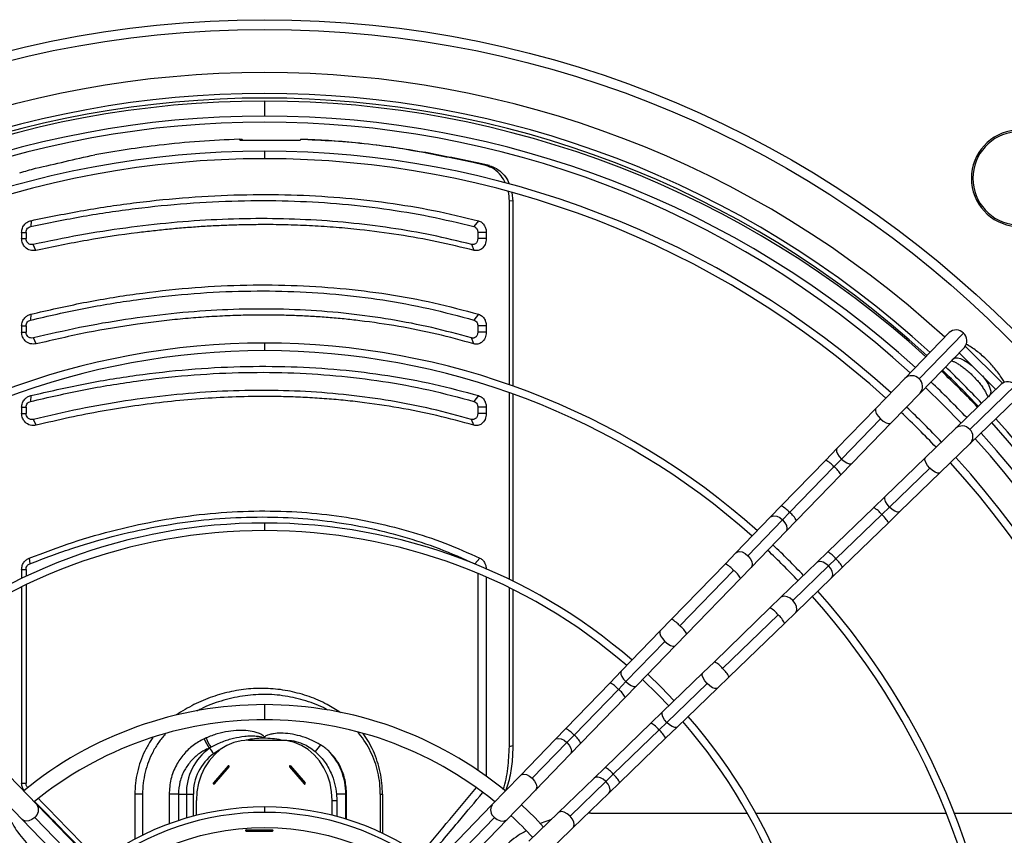
# Model space of a CAD drawing. Units: millimetres. Extents: x 5 to 414, y 3 to 291.
# Drawn here: x 178 to 191, y 250 to 261 of the extents above; entities that cross this region are included whole.
import ezdxf

# ---------------------------------------------------------------- set-up
doc = ezdxf.new("R2010")
doc.units = ezdxf.units.MM

msp = doc.modelspace()

# ---------------------------------------------------------------- linework, layer by layer
at = {"color": 8, "linetype": 'Continuous', "lineweight": 25}
for p, q in [((181.67, 259.91), (181.67, 259.71)), ((181.67, 259.245), (181.67, 259.145)), ((181.67, 256.698), (181.67, 256.598)), ((190.8, 256.485), (190.808, 256.493)), ((190.805, 256.489), (190.814, 256.499)), ((191.284, 256.001), (191.292, 256.008)), ((191.289, 256.006), (191.298, 256.014)), ((181.67, 254.31), (181.67, 254.21)), ((181.67, 251.9), (181.67, 251.7)), ((178.526, 250.797), (178.528, 250.801)), ((180.404, 250.71), (180.404, 250.318)), ((180.527, 250.71), (180.527, 250.361)), ((180.634, 250.71), (180.634, 250.394)), ((180.725, 250.71), (180.725, 250.419)), ((182.747, 250.382), (182.747, 250.71)), ((181.67, 250.543), (181.67, 250.47))]:
    msp.add_line(p, q, dxfattribs=at)
at = {"color": 7, "linetype": 'Continuous', "lineweight": 25}
for p, q in [((181.333, 259.403), (181.367, 259.403)), ((181.345, 259.39), (182.141, 259.39)), ((182.153, 259.403), (182.187, 259.403)), ((183.81, 259.228), (183.776, 259.228)), ((184.489, 259.092), (184.455, 259.092)), ((184.652, 259.053), (184.604, 259.056)), ((184.95, 258.699), (184.964, 258.581)), ((184.917, 256.147), (184.917, 258.585)), ((184.964, 258.581), (184.917, 258.585)), ((184.964, 258.581), (184.964, 256.13)), ((178.572, 258.323), (178.568, 258.245)), ((184.506, 258.323), (184.446, 258.245)), ((178.448, 258.167), (178.448, 258.085)), ((178.448, 258.167), (178.506, 258.167)), ((178.448, 258.085), (178.506, 258.085)), ((178.506, 258.167), (178.506, 258.085)), ((184.611, 258.167), (184.499, 258.167)), ((184.499, 258.167), (184.499, 258.085)), ((184.611, 258.085), (184.499, 258.085)), ((184.611, 258.167), (184.611, 258.085)), ((178.638, 257.928), (178.602, 258.007)), ((184.45, 257.928), (184.418, 258.007)), ((178.568, 257.081), (178.566, 257.003)), ((184.509, 257.081), (184.448, 257.003)), ((178.448, 256.926), (178.448, 256.843)), ((178.448, 256.926), (178.506, 256.926)), ((178.506, 256.926), (178.506, 256.843)), ((184.611, 256.926), (184.499, 256.926)), ((184.499, 256.926), (184.499, 256.843)), ((184.611, 256.926), (184.611, 256.843)), ((178.448, 256.843), (178.506, 256.843)), ((184.611, 256.843), (184.499, 256.843)), ((190.751, 256.837), (190.163, 256.23)), ((190.94, 256.831), (190.352, 256.224)), ((178.642, 256.688), (178.604, 256.766)), ((184.447, 256.688), (184.416, 256.766)), ((190.365, 256.035), (190.953, 256.642)), ((190.965, 256.658), (191.458, 256.166)), ((190.883, 256.571), (191.37, 256.084)), ((190.787, 256.471), (190.8, 256.485)), ((190.8, 256.485), (190.805, 256.489)), ((190.163, 256.23), (189.779, 255.832)), ((191.442, 256.153), (190.835, 255.565)), ((191.023, 255.553), (191.63, 256.141)), ((178.568, 256.001), (178.566, 255.923)), ((184.509, 256.001), (184.448, 255.923)), ((184.917, 253.565), (184.917, 256.041)), ((184.964, 256.023), (184.964, 253.541)), ((189.98, 255.638), (190.365, 256.035)), ((191.284, 256.001), (191.271, 255.987)), ((191.289, 256.006), (191.284, 256.001)), ((191.029, 255.364), (191.637, 255.952)), ((178.448, 255.846), (178.448, 255.763)), ((178.448, 255.846), (178.506, 255.846)), ((178.448, 255.763), (178.506, 255.763)), ((178.506, 255.846), (178.506, 255.763)), ((184.611, 255.846), (184.499, 255.846)), ((184.499, 255.846), (184.499, 255.763)), ((184.611, 255.763), (184.499, 255.763)), ((184.611, 255.846), (184.611, 255.763)), ((189.779, 255.832), (189.262, 255.298)), ((178.642, 255.608), (178.604, 255.686)), ((184.447, 255.608), (184.416, 255.686)), ((189.839, 255.694), (189.322, 255.16)), ((189.463, 255.104), (189.98, 255.638)), ((190.835, 255.565), (190.437, 255.18)), ((190.632, 254.979), (191.029, 255.364)), ((189.262, 255.298), (189.113, 255.144)), ((189.113, 255.144), (188.524, 254.537)), ((189.322, 255.16), (189.223, 255.057)), ((189.314, 254.95), (189.463, 255.104)), ((190.437, 255.18), (189.903, 254.663)), ((189.223, 255.057), (188.635, 254.449)), ((188.726, 254.342), (189.314, 254.95)), ((189.959, 254.523), (190.493, 255.04)), ((190.098, 254.462), (190.632, 254.979)), ((189.903, 254.663), (189.749, 254.514)), ((188.524, 254.537), (188.383, 254.391)), ((188.635, 254.449), (188.541, 254.352)), ((189.749, 254.514), (189.142, 253.926)), ((189.249, 253.835), (189.857, 254.423)), ((189.959, 254.523), (189.857, 254.423)), ((189.944, 254.313), (190.098, 254.462)), ((188.383, 254.391), (187.923, 253.915)), ((188.541, 254.352), (188.081, 253.877)), ((188.584, 254.196), (188.726, 254.342)), ((189.336, 253.725), (189.944, 254.313)), ((188.124, 253.721), (188.584, 254.196)), ((187.923, 253.915), (187.782, 253.769)), ((189.142, 253.926), (188.995, 253.785)), ((178.548, 253.844), (178.555, 253.769)), ((184.527, 253.844), (184.457, 253.769)), ((187.782, 253.769), (187.068, 253.033)), ((188.995, 253.785), (188.52, 253.325)), ((189.249, 253.835), (189.152, 253.741)), ((178.448, 253.695), (178.448, 253.576)), ((178.448, 253.695), (178.506, 253.695)), ((178.506, 253.695), (178.506, 253.604)), ((184.499, 253.643), (184.499, 251.03)), ((187.892, 253.682), (187.179, 252.945)), ((187.983, 253.575), (188.124, 253.721)), ((188.676, 253.281), (189.152, 253.741)), ((189.19, 253.583), (189.336, 253.725)), ((184.611, 253.596), (184.611, 250.951)), ((187.27, 252.838), (187.983, 253.575)), ((188.715, 253.123), (189.19, 253.583)), ((178.448, 253.465), (178.448, 250.857)), ((178.506, 253.493), (178.506, 250.857)), ((184.917, 251.344), (184.917, 253.453)), ((184.964, 253.429), (184.964, 251.36)), ((188.52, 253.325), (188.374, 253.183)), ((188.374, 253.183), (187.637, 252.47)), ((188.569, 252.982), (188.715, 253.123)), ((187.068, 253.033), (186.919, 252.878)), ((187.745, 252.379), (188.482, 253.092)), ((187.832, 252.269), (188.569, 252.982)), ((186.919, 252.878), (186.402, 252.345)), ((186.98, 252.74), (186.463, 252.206)), ((187.12, 252.684), (187.27, 252.838)), ((186.604, 252.15), (187.12, 252.684)), ((187.637, 252.47), (187.483, 252.321)), ((186.402, 252.345), (186.253, 252.19)), ((186.463, 252.206), (186.363, 252.103)), ((187.483, 252.321), (186.949, 251.804)), ((187.678, 252.12), (187.832, 252.269)), ((186.253, 252.19), (185.665, 251.583)), ((186.363, 252.103), (185.775, 251.495)), ((186.454, 251.996), (186.604, 252.15)), ((187.006, 251.663), (187.539, 252.18)), ((187.144, 251.603), (187.678, 252.12)), ((185.866, 251.388), (186.454, 251.996)), ((186.949, 251.804), (186.795, 251.655)), ((185.665, 251.583), (185.524, 251.437)), ((186.795, 251.655), (186.188, 251.066)), ((186.295, 250.976), (186.903, 251.564)), ((187.006, 251.663), (186.903, 251.564)), ((186.99, 251.454), (187.144, 251.603)), ((181.457, 251.43), (181.873, 251.43)), ((181.873, 251.43), (181.934, 251.43)), ((185.524, 251.437), (185.064, 250.962)), ((185.775, 251.495), (185.681, 251.398)), ((186.382, 250.865), (186.99, 251.454)), ((180.935, 251.324), (180.939, 251.321)), ((184.917, 251.344), (184.964, 251.36)), ((185.681, 251.398), (185.221, 250.923)), ((185.725, 251.242), (185.866, 251.388)), ((185.265, 250.767), (185.725, 251.242)), ((181.186, 251.086), (180.992, 250.862)), ((181.197, 251.073), (181.003, 250.849)), ((182.002, 251.073), (182.196, 250.849)), ((182.013, 251.086), (182.207, 250.862)), ((186.188, 251.066), (186.042, 250.925)), ((178.654, 250.572), (178.276, 250.962)), ((185.064, 250.962), (184.686, 250.572)), ((186.042, 250.925), (185.566, 250.465)), ((186.295, 250.976), (186.198, 250.881)), ((178.075, 250.767), (178.453, 250.377)), ((178.448, 250.857), (178.506, 250.857)), ((184.887, 250.377), (185.265, 250.767)), ((185.723, 250.421), (186.198, 250.881)), ((186.236, 250.724), (186.382, 250.865)), ((179.949, 250.71), (179.949, 250.115)), ((180.051, 250.71), (179.949, 250.71)), ((180.051, 250.71), (180.051, 250.167)), ((180.527, 250.71), (180.404, 250.71)), ((180.527, 250.71), (180.634, 250.71)), ((180.634, 250.71), (180.725, 250.71)), ((180.765, 250.43), (180.765, 250.63)), ((182.566, 250.63), (182.628, 250.63)), ((182.566, 250.432), (182.566, 250.63)), ((182.747, 250.71), (182.624, 250.71)), ((182.628, 250.63), (182.628, 250.416)), ((182.758, 250.71), (182.747, 250.71)), ((182.758, 250.379), (182.758, 250.71)), ((183.205, 250.71), (183.205, 250.207)), ((183.205, 250.71), (183.234, 250.71)), ((183.234, 250.71), (183.234, 250.194)), ((185.761, 250.264), (186.236, 250.724)), ((179.48, 249.718), (178.654, 250.572)), ((184.686, 250.572), (183.86, 249.718)), ((178.453, 250.377), (179.279, 249.524)), ((179.448, 249.55), (178.622, 250.403)), ((184.718, 250.403), (183.892, 249.55)), ((184.061, 249.524), (184.887, 250.377)), ((185.566, 250.465), (185.177, 250.088)), ((185.475, 250.377), (185.327, 250.321)), ((185.997, 250.461), (185.962, 250.459)), ((185.997, 250.461), (188.072, 250.461)), ((188.186, 250.461), (190.711, 250.461)), ((190.818, 250.461), (193.295, 250.461)), ((181.424, 250.24), (181.776, 250.24)), ((185.371, 249.887), (185.761, 250.264)), ((181.424, 250.221), (181.776, 250.221))]:
    msp.add_line(p, q, dxfattribs=at)
at = {"color": 8, "linetype": 'Continuous', "lineweight": 25, "flags": 128}
for points in [[(190.805, 256.489), (190.828, 256.501), (190.86, 256.502), (190.9, 256.492), (190.947, 256.471), (190.998, 256.44), (191.051, 256.401), (191.061, 256.393)], [(191.192, 256.262), (191.201, 256.251), (191.24, 256.198), (191.271, 256.147), (191.292, 256.1), (191.302, 256.06), (191.301, 256.028), (191.289, 256.006)], [(189.779, 255.832), (189.773, 255.824), (189.772, 255.799), (189.784, 255.766), (189.807, 255.729), (189.839, 255.694)], [(189.839, 255.694), (189.876, 255.663), (189.913, 255.641), (189.946, 255.63), (189.971, 255.632), (189.98, 255.638)], [(189.262, 255.298), (189.255, 255.285), (189.256, 255.26), (189.269, 255.228), (189.292, 255.194), (189.322, 255.16)], [(189.322, 255.16), (189.357, 255.13), (189.393, 255.109), (189.425, 255.097), (189.45, 255.097), (189.463, 255.104)], [(190.493, 255.04), (190.462, 255.076), (190.44, 255.114), (190.43, 255.147), (190.431, 255.172), (190.437, 255.18)], [(190.632, 254.979), (190.623, 254.974), (190.598, 254.973), (190.565, 254.984), (190.529, 255.008), (190.493, 255.04)], [(189.959, 254.523), (189.929, 254.56), (189.906, 254.597), (189.896, 254.63), (189.898, 254.655), (189.903, 254.663)], [(190.098, 254.462), (190.089, 254.457), (190.064, 254.456), (190.032, 254.468), (189.995, 254.491), (189.959, 254.523)], [(188.383, 254.391), (188.394, 254.399), (188.425, 254.407), (188.463, 254.401), (188.503, 254.382), (188.541, 254.352)], [(188.541, 254.352), (188.571, 254.315), (188.592, 254.276), (188.599, 254.238), (188.593, 254.208), (188.584, 254.196)], [(187.923, 253.915), (187.934, 253.924), (187.965, 253.932), (188.003, 253.926), (188.043, 253.907), (188.081, 253.877)], [(188.081, 253.877), (188.111, 253.84), (188.132, 253.8), (188.139, 253.763), (188.133, 253.732), (188.124, 253.721)], [(189.152, 253.741), (189.117, 253.77), (189.079, 253.791), (189.043, 253.799), (189.013, 253.795), (188.995, 253.785)], [(189.19, 253.583), (189.202, 253.6), (189.206, 253.631), (189.199, 253.667), (189.18, 253.705), (189.152, 253.741)], [(188.676, 253.281), (188.64, 253.312), (188.6, 253.332), (188.563, 253.34), (188.532, 253.333), (188.52, 253.325)], [(188.715, 253.123), (188.724, 253.135), (188.731, 253.165), (188.725, 253.203), (188.706, 253.243), (188.676, 253.281)], [(186.919, 252.878), (186.914, 252.87), (186.913, 252.845), (186.924, 252.812), (186.948, 252.776), (186.98, 252.74)], [(186.98, 252.74), (187.017, 252.709), (187.054, 252.687), (187.087, 252.676), (187.112, 252.678), (187.12, 252.684)], [(186.402, 252.345), (186.396, 252.331), (186.397, 252.306), (186.41, 252.274), (186.432, 252.24), (186.463, 252.206)], [(186.463, 252.206), (186.498, 252.177), (186.533, 252.155), (186.565, 252.143), (186.591, 252.143), (186.604, 252.15)], [(187.539, 252.18), (187.509, 252.217), (187.486, 252.254), (187.476, 252.287), (187.478, 252.312), (187.483, 252.321)], [(187.678, 252.12), (187.669, 252.114), (187.644, 252.113), (187.612, 252.125), (187.575, 252.148), (187.539, 252.18)], [(187.006, 251.663), (186.975, 251.7), (186.953, 251.737), (186.942, 251.77), (186.944, 251.795), (186.949, 251.804)], [(187.144, 251.603), (187.136, 251.597), (187.11, 251.596), (187.078, 251.608), (187.041, 251.631), (187.006, 251.663)], [(185.524, 251.437), (185.535, 251.445), (185.565, 251.453), (185.603, 251.447), (185.643, 251.428), (185.681, 251.398)], [(181.076, 251.298), (181.069, 251.294), (180.993, 251.247)], [(185.681, 251.398), (185.712, 251.361), (185.732, 251.322), (185.74, 251.284), (185.733, 251.254), (185.725, 251.242)], [(185.064, 250.962), (185.075, 250.97), (185.105, 250.978), (185.143, 250.972), (185.183, 250.953), (185.221, 250.923)], [(185.221, 250.923), (185.252, 250.886), (185.272, 250.847), (185.28, 250.809), (185.273, 250.778), (185.265, 250.767)], [(186.198, 250.881), (186.163, 250.911), (186.126, 250.931), (186.09, 250.94), (186.059, 250.936), (186.042, 250.925)], [(186.236, 250.724), (186.248, 250.741), (186.253, 250.771), (186.245, 250.808), (186.226, 250.846), (186.198, 250.881)], [(178.622, 250.403), (178.583, 250.374), (178.541, 250.357), (178.5, 250.355), (178.466, 250.366), (178.453, 250.377)], [(184.718, 250.403), (184.757, 250.374), (184.799, 250.357), (184.84, 250.355), (184.874, 250.366), (184.887, 250.377)], [(185.723, 250.421), (185.686, 250.452), (185.646, 250.473), (185.609, 250.48), (185.578, 250.473), (185.566, 250.465)], [(185.761, 250.264), (185.77, 250.275), (185.777, 250.306), (185.771, 250.343), (185.752, 250.384), (185.723, 250.421)]]:
    msp.add_lwpolyline(points, dxfattribs=at)
at = {"color": 7, "linetype": 'Continuous', "lineweight": 25, "flags": 128}
for points in [[(190.438, 256.111), (190.673, 255.879), (190.908, 255.636)], [(187.031, 251.883), (186.889, 252.032), (186.683, 252.232)], [(187.103, 251.953), (186.931, 252.131), (186.753, 252.304)], [(181.457, 251.43), (181.359, 251.422), (181.262, 251.398), (181.17, 251.358), (181.083, 251.303), (181.004, 251.235), (180.934, 251.154), (180.875, 251.063), (180.827, 250.963), (180.793, 250.856), (180.772, 250.744), (180.765, 250.63)], [(182.566, 250.63), (182.559, 250.744), (182.538, 250.856), (182.503, 250.963), (182.456, 251.063), (182.397, 251.154), (182.327, 251.235), (182.248, 251.303), (182.161, 251.358), (182.068, 251.398), (181.972, 251.422), (181.873, 251.43)], [(181.197, 251.073), (181.199, 251.076), (181.2, 251.08), (181.199, 251.083), (181.197, 251.086), (181.195, 251.088), (181.192, 251.089), (181.189, 251.088), (181.186, 251.086)], [(182.013, 251.086), (182.01, 251.088), (182.007, 251.089), (182.004, 251.088), (182.002, 251.086), (182, 251.083), (181.999, 251.08), (182, 251.076), (182.002, 251.073)], [(180.992, 250.862), (180.99, 250.859), (180.99, 250.855), (180.99, 250.852), (180.992, 250.849), (180.995, 250.847), (180.998, 250.846), (181.001, 250.847), (181.003, 250.849)], [(182.196, 250.849), (182.199, 250.847), (182.202, 250.846), (182.205, 250.847), (182.207, 250.849), (182.209, 250.852), (182.21, 250.855), (182.209, 250.859), (182.207, 250.862)], [(185.371, 250.276), (185.258, 250.396), (185.076, 250.572)]]:
    msp.add_lwpolyline(points, dxfattribs=at)
at = {"color": 7, "linetype": 'Continuous', "lineweight": 25}
for centre, radius in [((181.67, 246.95), 14.04), ((181.67, 246.95), 13.912), ((181.67, 246.87), 3.4)]:
    msp.add_circle(centre, radius, dxfattribs=at)
at = {"color": 8, "linetype": 'Continuous', "lineweight": 25}
for centre, radius, start, end in [((181.67, 246.95), 13.339, 47.4407, 132.5593), ((190.255, 256.132), 0.134, 43.1699, 133.0624), ((190.266, 256.123), 0.133, 318.3342, 49.1531), ((190.923, 255.466), 0.133, 40.8469, 131.6658), ((190.932, 255.455), 0.134, 316.9376, 46.8301), ((188.954, 254.831), 0.351, 40.0984, 63.2039), ((189.049, 254.818), 0.296, 26.4576, 53.9596), ((188.354, 254.208), 0.37, 40.6822, 62.6201), ((188.444, 254.196), 0.317, 27.386, 53.0313), ((189.603, 254.233), 0.317, 36.9687, 62.614), ((189.616, 254.143), 0.37, 27.3799, 49.3178), ((189.01, 253.661), 0.296, 36.0404, 63.5424), ((187.623, 253.456), 0.351, 40.0984, 63.2039), ((189.023, 253.566), 0.351, 26.7961, 49.9016), ((187.718, 253.443), 0.296, 26.4576, 53.9596), ((188.242, 252.918), 0.296, 36.0404, 63.5424), ((186.91, 252.719), 0.351, 40.0984, 63.2039), ((188.255, 252.824), 0.351, 26.7961, 49.9016), ((187.005, 252.706), 0.296, 26.4576, 53.9596), ((187.506, 252.205), 0.296, 36.0404, 63.5424), ((187.519, 252.11), 0.351, 26.7961, 49.9016), ((186.095, 251.877), 0.351, 40.0984, 63.2039), ((186.189, 251.864), 0.296, 26.4576, 53.9596), ((185.495, 251.254), 0.37, 40.6822, 62.6201), ((186.649, 251.373), 0.317, 36.9687, 62.614), ((186.662, 251.283), 0.37, 27.3799, 49.3178), ((181.66, 250.293), 1.161, 90.3125, 101.7076), ((185.585, 251.242), 0.317, 27.386, 53.0313), ((186.056, 250.802), 0.296, 36.0404, 63.5424), ((186.069, 250.707), 0.351, 26.7961, 49.9016), ((178.549, 250.504), 0.124, 305.7324, 32.9366), ((184.791, 250.504), 0.124, 147.0634, 234.2676)]:
    msp.add_arc(centre, radius, start, end, dxfattribs=at)
at = {"color": 7, "linetype": 'Continuous', "lineweight": 25}
for centre, radius, start, end in [((181.67, 246.95), 13.06, 47.473, 132.527), ((181.67, 246.95), 13, 47.4801, 132.5199), ((181.67, 246.87), 13.04, 90, 132.28), ((181.67, 246.87), 13.04, 47.72, 90), ((181.67, 246.87), 12.84, 90, 132.2521), ((181.67, 246.87), 12.84, 47.7479, 90), ((181.67, 246.95), 12.68, 47.5193, 132.4807), ((191.685, 258.885), 0.64, 94.7802, 265.2198), ((191.685, 258.885), 0.62, 94.9342, 265.0658), ((181.67, 246.87), 12.375, 90, 132.1838), ((181.67, 246.87), 12.275, 90, 132.1684), ((181.67, 246.87), 12.375, 47.8162, 90), ((181.67, 246.87), 12.275, 47.8316, 90), ((135.138, 410.472), 157.575, 285.94357, 286.02321), ((154.37, 133.99), 128.669, 76.41013, 76.47824), ((154.265, 133.357), 129.317, 76.40952, 76.4835), ((190.843, 256.739), 0.134, 43.1699, 133.0624), ((190.853, 256.73), 0.133, 318.3342, 49.1531), ((181.67, 246.87), 9.828, 90, 131.6947), ((181.67, 246.87), 9.828, 48.3053, 90), ((181.67, 246.87), 9.728, 90, 131.6702), ((181.67, 246.87), 9.728, 48.3298, 90), ((181.67, 246.95), 13.06, 43.2593, 46.2444), ((181.67, 246.87), 13.04, 43.5106, 46.4894), ((181.67, 246.95), 13, 43.2555, 46.2459), ((181.67, 246.87), 12.84, 43.5019, 46.4981), ((191.53, 256.053), 0.133, 41.0244, 131.4884), ((181.67, 246.87), 12.275, 43.4757, 46.5243), ((181.67, 246.87), 12.375, 43.4805, 46.5195), ((181.67, 246.87), 13.04, 317.72, 42.28), ((181.67, 246.95), 13.06, 339.1561, 42.0305), ((181.67, 246.87), 12.84, 317.7479, 42.2521), ((181.67, 246.95), 12.68, 317.511, 41.9693), ((181.67, 246.87), 12.275, 317.8316, 42.1684), ((181.67, 246.87), 12.375, 317.8162, 42.1838), ((181.67, 246.87), 7.44, 90, 130.9316), ((181.67, 246.87), 7.44, 49.0684, 90), ((181.67, 246.87), 7.34, 90, 130.8888), ((181.67, 246.87), 7.34, 49.1112, 90), ((181.67, 246.87), 9.728, 43.3201, 46.6799), ((181.67, 246.87), 9.828, 43.3277, 46.6723), ((181.67, 246.87), 9.828, 318.3053, 41.6947), ((181.67, 246.87), 9.728, 318.3298, 41.6702), ((181.67, 246.87), 5.03, 90, 129.4251), ((181.67, 246.87), 5.03, 50.5022, 90), ((181.67, 246.87), 4.83, 90, 129.1598), ((181.67, 246.87), 4.83, 50.7677, 90), ((181.67, 246.87), 7.34, 319.1112, 40.8888), ((181.67, 246.87), 7.44, 319.0684, 40.9316), ((181.559, 249.933), 1.663, 113.526, 114.5167), ((181.357, 251.632), 0.522, 200.797, 216.1445), ((181.379, 251.633), 0.514, 199.8715, 215.478), ((181.66, 250.294), 1.16, 78.508, 90.2873), ((181.363, 250.727), 0.73, 125.5649, 181.305), ((181.562, 249.883), 1.572, 112.5386, 113.5176), ((181.698, 250.181), 1.369, 122.6338, 123.6906), ((180.758, 251.13), 0.263, 26.4685, 46.4712), ((182.717, 251.055), 0.435, 134.2918, 149.2413), ((181.933, 250.721), 0.814, 359.2446, 44.3157), ((181.367, 250.725), 0.642, 125.5649, 181.305), ((181.268, 251.145), 0.101, 216.018, 225.7688), ((182.083, 251.014), 0.101, 134.2312, 143.982), ((181.073, 250.921), 0.101, 216.018, 225.7688), ((182.277, 250.79), 0.101, 134.2312, 143.982), ((181.67, 246.87), 3.673, 90, 127.7026), ((181.67, 246.87), 3.673, 52.2974, 90), ((181.67, 246.87), 3.6, 52.4268, 127.5732), ((181.67, 246.87), 4.83, 42.5594, 47.4406), ((181.425, 250.23), 0.00921, 96.6254, 263.3746), ((181.51, 250.23), 0.0872, 173.9767, 186.0233), ((181.862, 250.23), 0.0872, 173.9767, 186.0233), ((181.774, 250.23), 0.00921, 276.6254, 83.3746)]:
    msp.add_arc(centre, radius, start, end, dxfattribs=at)
for centre, major_axis, ratio, start_param, end_param in [((173.887, 259.728), (18.397, 3.708), 0.089598, 4.955188, 4.999575), ((173.887, 259.631), (18.399, -2.813), 0.06933, 0.969588, 1.013975), ((173.887, 259.631), (18.479, -2.825), 0.06933, 0.970356, 1.014546), ((173.605, 247.369), (18.206, 18.214), 0.222333, 5.069642, 5.116048), ((173.747, 247.369), (-18.128, 18.201), 0.226281, 4.629292, 4.6678)]:
    msp.add_ellipse(centre, major_axis=major_axis, ratio=ratio, start_param=start_param, end_param=end_param, dxfattribs=at)
for points, knots in [([(181.333, 259.403), (181.158, 259.395), (180.807, 259.379), (180.31, 259.331), (179.846, 259.27), (179.56, 259.222), (179.417, 259.198)], [0, 0, 0, 0, 0.277887, 0.55703, 0.777725, 1, 1, 1, 1]), ([(181.333, 259.403), (181.336, 259.401), (181.34, 259.397), (181.344, 259.392), (181.345, 259.39)], [0, 0, 0, 0, 0.56, 1, 1, 1, 1]), ([(181.367, 259.403), (181.37, 259.401), (181.373, 259.397), (181.377, 259.392), (181.379, 259.39)], [0, 0, 0, 0, 0.56, 1, 1, 1, 1]), ([(182.141, 259.39), (182.143, 259.393), (182.147, 259.397), (182.151, 259.402), (182.153, 259.403)], [0, 0, 0, 0, 0.56, 1, 1, 1, 1]), ([(183.776, 259.228), (183.628, 259.253), (183.333, 259.305), (182.911, 259.354), (182.518, 259.388), (182.274, 259.398), (182.153, 259.403)], [0, 0, 0, 0, 0.2823452, 0.5625449, 0.7815991, 1, 1, 1, 1]), ([(182.187, 259.403), (182.341, 259.396), (182.651, 259.382), (183.075, 259.34), (183.462, 259.289), (183.694, 259.248), (183.81, 259.228)], [0, 0, 0, 0, 0.278064, 0.557315, 0.777958, 1, 1, 1, 1]), ([(184.867, 258.821), (184.848, 258.855), (184.808, 258.93), (184.717, 259.016), (184.641, 259.043), (184.604, 259.056)], [0, 0, 0, 0, 0.297437, 0.648751, 1, 1, 1, 1]), ([(184.652, 259.053), (184.684, 259.042), (184.749, 259.02), (184.831, 258.95), (184.889, 258.878), (184.908, 258.825), (184.914, 258.81)], [0, 0, 0, 0, 0.293342, 0.586716, 0.880129, 1, 1, 1, 1]), ([(178.572, 258.323), (178.806, 258.371), (179.275, 258.467), (179.974, 258.569), (180.667, 258.638), (181.351, 258.672), (182.02, 258.671), (182.671, 258.635), (183.302, 258.566), (183.917, 258.465), (184.31, 258.37), (184.506, 258.323)], [0, 0, 0, 0, 0.112005, 0.223992, 0.336, 0.448, 0.559997, 0.67, 0.780007, 0.889995, 1, 1, 1, 1]), ([(184.917, 258.585), (184.916, 258.627), (184.916, 258.67), (184.903, 258.709), (184.903, 258.71)], [0, 0, 0, 0, 0.97379, 1, 1, 1, 1]), ([(178.568, 258.245), (178.8, 258.293), (179.263, 258.388), (179.956, 258.489), (180.642, 258.559), (181.32, 258.592), (181.983, 258.591), (182.628, 258.556), (183.253, 258.486), (183.863, 258.386), (184.252, 258.292), (184.446, 258.245)], [0, 0, 0, 0, 0.112005, 0.223991, 0.335999, 0.447999, 0.559997, 0.67, 0.780008, 0.889995, 1, 1, 1, 1]), ([(184.418, 258.007), (184.242, 258.05), (183.892, 258.135), (183.346, 258.23), (182.787, 258.299), (182.215, 258.341), (181.631, 258.355), (181.037, 258.341), (180.436, 258.299), (179.829, 258.23), (179.217, 258.135), (178.807, 258.05), (178.602, 258.007)], [0, 0, 0, 0, 0.100389, 0.200152, 0.300009, 0.400085, 0.499999, 0.599915, 0.699991, 0.799847, 0.899611, 1, 1, 1, 1]), ([(178.448, 258.167), (178.45, 258.187), (178.454, 258.227), (178.486, 258.276), (178.527, 258.309), (178.557, 258.318), (178.572, 258.323)], [0, 0, 0, 0, 0.276275, 0.555066, 0.776196, 1, 1, 1, 1]), ([(178.506, 258.167), (178.507, 258.177), (178.509, 258.197), (178.525, 258.221), (178.545, 258.238), (178.56, 258.242), (178.568, 258.245)], [0, 0, 0, 0, 0.2708679, 0.5562834, 0.7783839, 1, 1, 1, 1]), ([(184.45, 257.928), (184.286, 257.968), (183.959, 258.048), (183.452, 258.139), (183.055, 258.191), (182.776, 258.219), (182.619, 258.233), (182.462, 258.245), (182.304, 258.254), (182.145, 258.261), (181.985, 258.267), (181.825, 258.27), (181.649, 258.271), (181.457, 258.269), (181.249, 258.264), (181.041, 258.256), (180.831, 258.244), (180.62, 258.229), (180.409, 258.21), (180.197, 258.188), (179.833, 258.145), (179.314, 258.068), (178.864, 257.975), (178.638, 257.928)], [0, 0, 0, 0, 0.09371, 0.186868, 0.279942, 0.30751, 0.335053, 0.362575, 0.390079, 0.41757, 0.445052, 0.472528, 0.500001, 0.534967, 0.569938, 0.604923, 0.639928, 0.674962, 0.710032, 0.745146, 0.779976, 0.889621, 1, 1, 1, 1]), ([(184.446, 258.245), (184.454, 258.242), (184.471, 258.235), (184.487, 258.214), (184.497, 258.19), (184.498, 258.174), (184.499, 258.167)], [0, 0, 0, 0, 0.2817795, 0.5708689, 0.7870357, 1, 1, 1, 1]), ([(184.506, 258.323), (184.522, 258.317), (184.554, 258.304), (184.588, 258.262), (184.607, 258.214), (184.61, 258.182), (184.611, 258.167)], [0, 0, 0, 0, 0.283766, 0.564262, 0.78254, 1, 1, 1, 1]), ([(178.638, 257.928), (178.612, 257.927), (178.559, 257.923), (178.494, 257.964), (178.455, 258.022), (178.45, 258.064), (178.448, 258.085)], [0, 0, 0, 0, 0.2826096, 0.563176, 0.7823627, 1, 1, 1, 1]), ([(178.602, 258.007), (178.593, 258.006), (178.575, 258.003), (178.549, 258.012), (178.526, 258.028), (178.509, 258.053), (178.507, 258.074), (178.506, 258.085)], [0, 0, 0, 0, 0.1932, 0.381159, 0.568002, 0.783344, 1, 1, 1, 1]), ([(184.499, 258.085), (184.497, 258.071), (184.494, 258.045), (184.471, 258.017), (184.444, 258.003), (184.427, 258.006), (184.418, 258.007)], [0, 0, 0, 0, 0.274572, 0.551268, 0.77269, 1, 1, 1, 1]), ([(184.611, 258.085), (184.607, 258.058), (184.601, 258.005), (184.556, 257.949), (184.502, 257.922), (184.468, 257.926), (184.45, 257.928)], [0, 0, 0, 0, 0.276087, 0.555153, 0.777027, 1, 1, 1, 1]), ([(178.568, 257.081), (178.802, 257.135), (179.27, 257.243), (179.969, 257.357), (180.664, 257.435), (181.35, 257.473), (182.021, 257.471), (182.674, 257.431), (183.306, 257.353), (183.921, 257.24), (184.313, 257.134), (184.509, 257.081)], [0, 0, 0, 0, 0.112009, 0.223995, 0.335997, 0.447992, 0.560007, 0.670002, 0.780004, 0.88999, 1, 1, 1, 1]), ([(178.566, 257.003), (178.802, 257.058), (179.271, 257.166), (179.968, 257.279), (180.652, 257.356), (181.324, 257.393), (181.979, 257.391), (182.619, 257.352), (183.243, 257.276), (183.856, 257.163), (184.25, 257.057), (184.448, 257.003)], [0, 0, 0, 0, 0.11431, 0.226872, 0.338185, 0.448767, 0.559115, 0.667753, 0.777122, 0.887714, 1, 1, 1, 1]), ([(178.448, 256.926), (178.45, 256.946), (178.454, 256.985), (178.485, 257.033), (178.524, 257.066), (178.554, 257.076), (178.568, 257.081)], [0, 0, 0, 0, 0.276337, 0.555123, 0.776229, 1, 1, 1, 1]), ([(184.416, 256.766), (184.241, 256.814), (183.892, 256.909), (183.347, 257.015), (182.789, 257.093), (182.216, 257.14), (181.631, 257.156), (181.036, 257.14), (180.434, 257.093), (179.827, 257.015), (179.216, 256.909), (178.808, 256.814), (178.604, 256.766)], [0, 0, 0, 0, 0.1003722, 0.2001189, 0.2999921, 0.4000708, 0.499999, 0.5999288, 0.7000073, 0.7998805, 0.8996279, 1, 1, 1, 1]), ([(184.447, 256.688), (184.284, 256.733), (183.958, 256.822), (183.452, 256.923), (183.038, 256.984), (182.725, 257.019), (182.515, 257.038), (182.304, 257.052), (182.092, 257.063), (181.878, 257.069), (181.644, 257.071), (181.388, 257.068), (181.11, 257.058), (180.831, 257.041), (180.549, 257.018), (180.267, 256.987), (179.857, 256.934), (179.315, 256.844), (178.867, 256.74), (178.642, 256.688)], [0, 0, 0, 0, 0.093695, 0.186837, 0.279925, 0.31668, 0.353391, 0.390067, 0.42672, 0.463361, 0.500002, 0.546635, 0.593274, 0.639942, 0.686662, 0.733457, 0.780008, 0.889641, 1, 1, 1, 1]), ([(184.509, 257.081), (184.525, 257.075), (184.556, 257.061), (184.589, 257.019), (184.607, 256.973), (184.61, 256.941), (184.611, 256.926)], [0, 0, 0, 0, 0.283745, 0.564216, 0.782502, 1, 1, 1, 1]), ([(178.506, 256.926), (178.507, 256.935), (178.509, 256.955), (178.524, 256.979), (178.544, 256.996), (178.559, 257.001), (178.566, 257.003)], [0, 0, 0, 0, 0.270696, 0.556971, 0.778692, 1, 1, 1, 1]), ([(184.448, 257.003), (184.456, 257), (184.472, 256.993), (184.488, 256.972), (184.497, 256.949), (184.498, 256.933), (184.499, 256.926)], [0, 0, 0, 0, 0.281393, 0.571306, 0.787187, 1, 1, 1, 1]), ([(178.642, 256.688), (178.615, 256.686), (178.562, 256.681), (178.495, 256.722), (178.455, 256.78), (178.45, 256.822), (178.448, 256.843)], [0, 0, 0, 0, 0.282577, 0.563179, 0.782381, 1, 1, 1, 1]), ([(178.604, 256.766), (178.591, 256.765), (178.564, 256.762), (178.53, 256.782), (178.509, 256.811), (178.507, 256.833), (178.506, 256.843)], [0, 0, 0, 0, 0.27346, 0.558843, 0.778833, 1, 1, 1, 1]), ([(184.499, 256.843), (184.497, 256.83), (184.494, 256.803), (184.471, 256.775), (184.443, 256.762), (184.425, 256.764), (184.416, 256.766)], [0, 0, 0, 0, 0.2745787, 0.5512881, 0.7727023, 1, 1, 1, 1]), ([(184.611, 256.843), (184.607, 256.817), (184.601, 256.762), (184.554, 256.707), (184.5, 256.68), (184.464, 256.685), (184.447, 256.688)], [0, 0, 0, 0, 0.2760371, 0.5551216, 0.7770365, 1, 1, 1, 1]), ([(191.482, 256.178), (191.472, 256.196), (191.45, 256.235), (191.407, 256.298), (191.355, 256.364), (191.298, 256.428), (191.238, 256.489), (191.175, 256.546), (191.11, 256.598), (191.044, 256.643), (191, 256.672), (190.978, 256.682), (190.978, 256.682)], [0, 0, 0, 0, 0.093534, 0.209533, 0.323018, 0.435097, 0.546558, 0.658029, 0.769935, 0.882946, 0.997991, 1, 1, 1, 1]), ([(178.568, 256.001), (178.802, 256.055), (179.27, 256.163), (179.969, 256.277), (180.664, 256.355), (181.35, 256.393), (182.021, 256.391), (182.674, 256.351), (183.306, 256.273), (183.921, 256.16), (184.313, 256.054), (184.509, 256.001)], [0, 0, 0, 0, 0.112009, 0.223995, 0.335997, 0.447992, 0.560007, 0.670002, 0.780004, 0.88999, 1, 1, 1, 1]), ([(190.783, 256.463), (190.789, 256.461), (190.805, 256.456), (190.838, 256.44), (190.879, 256.417), (190.926, 256.385), (190.977, 256.346), (191.028, 256.301), (191.079, 256.252), (191.126, 256.2), (191.169, 256.148), (191.205, 256.098), (191.233, 256.051), (191.252, 256.014), (191.261, 255.99), (191.263, 255.982), (191.264, 255.98)], [0, 0, 0, 0, 0.057793, 0.12634, 0.199408, 0.275973, 0.354982, 0.435544, 0.516956, 0.598643, 0.679951, 0.760278, 0.838945, 0.9151, 0.980262, 1, 1, 1, 1]), ([(178.566, 255.923), (178.802, 255.978), (179.271, 256.086), (179.968, 256.199), (180.652, 256.276), (181.324, 256.313), (181.979, 256.311), (182.619, 256.272), (183.243, 256.196), (183.856, 256.083), (184.25, 255.977), (184.448, 255.923)], [0, 0, 0, 0, 0.11431, 0.226872, 0.338185, 0.448767, 0.559115, 0.667753, 0.777122, 0.887714, 1, 1, 1, 1]), ([(178.448, 255.846), (178.45, 255.866), (178.454, 255.905), (178.485, 255.953), (178.524, 255.986), (178.554, 255.996), (178.568, 256.001)], [0, 0, 0, 0, 0.2763371, 0.555123, 0.7762288, 1, 1, 1, 1]), ([(184.416, 255.686), (184.241, 255.734), (183.892, 255.829), (183.347, 255.935), (182.789, 256.013), (182.216, 256.06), (181.631, 256.076), (181.036, 256.06), (180.434, 256.013), (179.827, 255.935), (179.216, 255.829), (178.808, 255.734), (178.604, 255.686)], [0, 0, 0, 0, 0.100372, 0.200119, 0.299992, 0.400071, 0.499999, 0.599929, 0.700007, 0.799881, 0.899628, 1, 1, 1, 1]), ([(184.447, 255.608), (184.284, 255.653), (183.958, 255.742), (183.452, 255.843), (183.025, 255.906), (182.683, 255.943), (182.431, 255.964), (182.177, 255.979), (181.921, 255.988), (181.61, 255.992), (181.241, 255.985), (180.814, 255.961), (180.383, 255.922), (179.95, 255.867), (179.516, 255.797), (179.08, 255.712), (178.788, 255.643), (178.642, 255.608)], [0, 0, 0, 0, 0.093694, 0.186835, 0.279923, 0.324023, 0.368061, 0.412057, 0.456029, 0.499997, 0.571371, 0.642788, 0.71433, 0.785671, 0.856818, 0.928235, 1, 1, 1, 1]), ([(184.509, 256.001), (184.525, 255.995), (184.556, 255.981), (184.589, 255.939), (184.607, 255.893), (184.61, 255.861), (184.611, 255.846)], [0, 0, 0, 0, 0.283745, 0.564216, 0.782502, 1, 1, 1, 1]), ([(178.506, 255.846), (178.507, 255.855), (178.509, 255.875), (178.524, 255.899), (178.544, 255.916), (178.559, 255.921), (178.566, 255.923)], [0, 0, 0, 0, 0.270696, 0.556971, 0.778692, 1, 1, 1, 1]), ([(184.448, 255.923), (184.456, 255.92), (184.472, 255.913), (184.488, 255.892), (184.497, 255.869), (184.498, 255.853), (184.499, 255.846)], [0, 0, 0, 0, 0.281393, 0.571306, 0.787187, 1, 1, 1, 1]), ([(178.642, 255.608), (178.615, 255.606), (178.562, 255.601), (178.495, 255.642), (178.455, 255.7), (178.45, 255.742), (178.448, 255.763)], [0, 0, 0, 0, 0.282577, 0.563179, 0.782381, 1, 1, 1, 1]), ([(178.604, 255.686), (178.591, 255.685), (178.564, 255.682), (178.53, 255.702), (178.509, 255.731), (178.507, 255.753), (178.506, 255.763)], [0, 0, 0, 0, 0.27346, 0.558843, 0.778833, 1, 1, 1, 1]), ([(184.499, 255.763), (184.497, 255.75), (184.494, 255.723), (184.471, 255.695), (184.443, 255.682), (184.425, 255.684), (184.416, 255.686)], [0, 0, 0, 0, 0.274579, 0.551288, 0.772702, 1, 1, 1, 1]), ([(184.611, 255.763), (184.607, 255.737), (184.601, 255.682), (184.554, 255.627), (184.5, 255.6), (184.464, 255.605), (184.447, 255.608)], [0, 0, 0, 0, 0.276037, 0.555122, 0.777036, 1, 1, 1, 1]), ([(178.548, 253.844), (178.739, 253.917), (179.122, 254.062), (179.706, 254.228), (180.292, 254.354), (180.878, 254.437), (181.459, 254.475), (182.021, 254.469), (182.562, 254.421), (183.079, 254.335), (183.58, 254.21), (184.066, 254.05), (184.373, 253.913), (184.527, 253.844)], [0, 0, 0, 0, 0.093363, 0.186729, 0.280061, 0.373371, 0.466675, 0.559969, 0.647947, 0.735927, 0.823937, 0.911971, 1, 1, 1, 1]), ([(178.555, 253.769), (178.749, 253.843), (179.134, 253.989), (179.717, 254.155), (180.295, 254.279), (180.866, 254.358), (181.431, 254.395), (181.977, 254.389), (182.503, 254.343), (183.009, 254.26), (183.505, 254.137), (183.992, 253.978), (184.301, 253.839), (184.457, 253.769)], [0, 0, 0, 0, 0.09584, 0.190182, 0.283309, 0.375554, 0.467291, 0.558874, 0.645464, 0.732576, 0.820527, 0.909592, 1, 1, 1, 1]), ([(178.448, 253.695), (178.449, 253.713), (178.453, 253.749), (178.478, 253.793), (178.51, 253.826), (178.535, 253.838), (178.548, 253.844)], [0, 0, 0, 0, 0.277797, 0.556455, 0.777982, 1, 1, 1, 1]), ([(178.506, 253.695), (178.506, 253.704), (178.508, 253.723), (178.521, 253.745), (178.537, 253.761), (178.549, 253.767), (178.555, 253.769)], [0, 0, 0, 0, 0.286198, 0.568538, 0.786488, 1, 1, 1, 1]), ([(184.527, 253.844), (184.54, 253.836), (184.566, 253.82), (184.593, 253.78), (184.608, 253.737), (184.61, 253.709), (184.611, 253.695)], [0, 0, 0, 0, 0.282121, 0.562678, 0.781464, 1, 1, 1, 1]), ([(182.678, 251.793), (182.62, 251.831), (182.487, 251.917), (182.262, 252.012), (182.01, 252.083), (181.751, 252.118), (181.49, 252.117), (181.231, 252.08), (180.977, 252.009), (180.73, 251.907), (180.576, 251.812), (180.498, 251.764)], [0, 0, 0, 0, 0.091262, 0.206138, 0.320656, 0.434957, 0.549257, 0.661532, 0.774018, 0.886856, 1, 1, 1, 1]), ([(182.505, 251.829), (182.497, 251.834), (182.408, 251.888), (182.219, 251.954), (181.945, 252.022), (181.661, 252.043), (181.376, 252.021), (181.095, 251.953), (180.892, 251.882), (180.79, 251.823), (180.773, 251.813)], [0, 0, 0, 0, 0.015842, 0.17508, 0.334024, 0.492918, 0.651658, 0.810073, 0.968869, 1, 1, 1, 1]), ([(181.666, 251.467), (181.664, 251.471), (181.659, 251.48), (181.644, 251.494), (181.61, 251.515), (181.545, 251.538), (181.448, 251.556), (181.324, 251.561), (181.186, 251.548), (181.04, 251.516), (180.944, 251.478), (180.895, 251.458)], [0, 0, 0, 0, 0.014185, 0.036609, 0.075442, 0.158571, 0.292604, 0.446908, 0.621072, 0.806893, 1, 1, 1, 1]), ([(180.19, 251.465), (180.178, 251.447), (180.151, 251.41), (180.115, 251.349), (180.069, 251.262), (180.021, 251.149), (179.98, 251.006), (179.954, 250.859), (179.95, 250.76), (179.949, 250.71)], [0, 0, 0, 0, 0.0825426, 0.174133, 0.266069, 0.4494213, 0.6327891, 0.8163874, 1, 1, 1, 1]), ([(180.353, 251.51), (180.323, 251.474), (180.262, 251.402), (180.188, 251.277), (180.128, 251.144), (180.084, 251.004), (180.056, 250.858), (180.053, 250.76), (180.051, 250.71)], [0, 0, 0, 0, 0.1632493, 0.3307769, 0.4980171, 0.6651842, 0.8326132, 1, 1, 1, 1]), ([(180.869, 251.447), (180.819, 251.42), (180.719, 251.366), (180.594, 251.245), (180.491, 251.094), (180.418, 250.913), (180.409, 250.777), (180.404, 250.71)], [0, 0, 0, 0, 0.192668, 0.383025, 0.570142, 0.786541, 1, 1, 1, 1]), ([(181.654, 251.454), (181.654, 251.454), (181.654, 251.455), (181.653, 251.456), (181.652, 251.458), (181.65, 251.46), (181.64, 251.466), (181.623, 251.47), (181.6, 251.475), (181.573, 251.478), (181.535, 251.481), (181.478, 251.482), (181.384, 251.476), (181.256, 251.454), (181.106, 251.408), (181.009, 251.359), (180.96, 251.335)], [0, 0, 0, 0, 0.001338, 0.00289, 0.004878, 0.00905, 0.015149, 0.054041, 0.079175, 0.114797, 0.165817, 0.240381, 0.353441, 0.559724, 0.777572, 1, 1, 1, 1]), ([(181.666, 251.467), (181.664, 251.464), (181.66, 251.459), (181.655, 251.455), (181.654, 251.454)], [0, 0, 0, 0, 0.676825, 1, 1, 1, 1]), ([(182.413, 251.366), (182.368, 251.39), (182.281, 251.438), (182.144, 251.486), (182.014, 251.515), (181.896, 251.524), (181.806, 251.519), (181.746, 251.507), (181.712, 251.497), (181.69, 251.486), (181.675, 251.477), (181.669, 251.47), (181.666, 251.467)], [0, 0, 0, 0, 0.19328, 0.378241, 0.551153, 0.705517, 0.83084, 0.895162, 0.9374, 0.965377, 0.986527, 1, 1, 1, 1]), ([(181.934, 251.43), (181.975, 251.428), (182.057, 251.423), (182.168, 251.387), (182.264, 251.339), (182.317, 251.298), (182.343, 251.277)], [0, 0, 0, 0, 0.2800583, 0.560151, 0.7798432, 1, 1, 1, 1]), ([(183.205, 250.71), (183.204, 250.76), (183.201, 250.858), (183.175, 251.004), (183.135, 251.144), (183.08, 251.278), (183.009, 251.401), (182.948, 251.489), (182.908, 251.531), (182.899, 251.54)], [0, 0, 0, 0, 0.159428, 0.318916, 0.478125, 0.637444, 0.797011, 0.955642, 1, 1, 1, 1]), ([(183.234, 250.71), (183.232, 250.76), (183.229, 250.859), (183.205, 251.006), (183.168, 251.149), (183.115, 251.285), (183.052, 251.409), (183, 251.482), (182.976, 251.516)], [0, 0, 0, 0, 0.169955, 0.339874, 0.509614, 0.679295, 0.849097, 1, 1, 1, 1]), ([(180.935, 251.324), (180.891, 251.302), (180.803, 251.259), (180.693, 251.158), (180.603, 251.031), (180.539, 250.88), (180.531, 250.767), (180.527, 250.71)], [0, 0, 0, 0, 0.196184, 0.388159, 0.575102, 0.789463, 1, 1, 1, 1]), ([(182.516, 251.29), (182.505, 251.299), (182.486, 251.315), (182.46, 251.335), (182.437, 251.351), (182.421, 251.361), (182.413, 251.366)], [0, 0, 0, 0, 0.341677, 0.56187, 0.781322, 1, 1, 1, 1]), ([(182.758, 250.71), (182.754, 250.773), (182.746, 250.898), (182.688, 251.06), (182.61, 251.193), (182.547, 251.257), (182.516, 251.29)], [0, 0, 0, 0, 0.2825, 0.563481, 0.782655, 1, 1, 1, 1]), ([(184.836, 250.774), (184.836, 250.774), (184.868, 250.863), (184.903, 251.055), (184.912, 251.247), (184.917, 251.344)], [0, 0, 0, 0, 0.003145, 0.501028, 1, 1, 1, 1]), ([(184.964, 251.36), (184.961, 251.278), (184.955, 251.114), (184.921, 250.913), (184.884, 250.8), (184.872, 250.764)], [0, 0, 0, 0, 0.402779, 0.804876, 1, 1, 1, 1]), ([(182.343, 251.277), (182.384, 251.237), (182.467, 251.156), (182.55, 251.007), (182.604, 250.857), (182.617, 250.759), (182.624, 250.71)], [0, 0, 0, 0, 0.27975, 0.559779, 0.780003, 1, 1, 1, 1]), ([(178.485, 250.758), (178.474, 250.772), (178.452, 250.801), (178.449, 250.838), (178.448, 250.857)], [0, 0, 0, 0, 0.48779, 1, 1, 1, 1]), ([(178.528, 250.801), (178.521, 250.81), (178.508, 250.827), (178.506, 250.847), (178.506, 250.857)], [0, 0, 0, 0, 0.561975, 1, 1, 1, 1]), ([(182.624, 250.71), (182.625, 250.701), (182.626, 250.686), (182.627, 250.666), (182.628, 250.648), (182.628, 250.636), (182.628, 250.63)], [0, 0, 0, 0, 0.340799, 0.56088, 0.780614, 1, 1, 1, 1]), ([(183.856, 249.889), (183.991, 250.049), (184.228, 250.33), (184.461, 250.61), (184.561, 250.731)], [0, 0, 0, 0, 0.568298, 1, 1, 1, 1]), ([(178.624, 250.611), (178.737, 250.496), (178.972, 250.256), (179.205, 250.015), (179.326, 249.889)], [0, 0, 0, 0, 0.478863, 1, 1, 1, 1]), ([(178.317, 250.342), (178.336, 250.306), (178.4, 250.186), (178.493, 250.087), (178.558, 250.017)], [0, 0, 0, 0, 0.30121, 1, 1, 1, 1]), ([(185.142, 250.224), (185.106, 250.205), (184.986, 250.14), (184.886, 250.047), (184.817, 249.983)], [0, 0, 0, 0, 0.302083, 1, 1, 1, 1])]:
    msp.add_open_spline(points, degree=3, knots=knots, dxfattribs=at)

doc.saveas('drawing.dxf')
